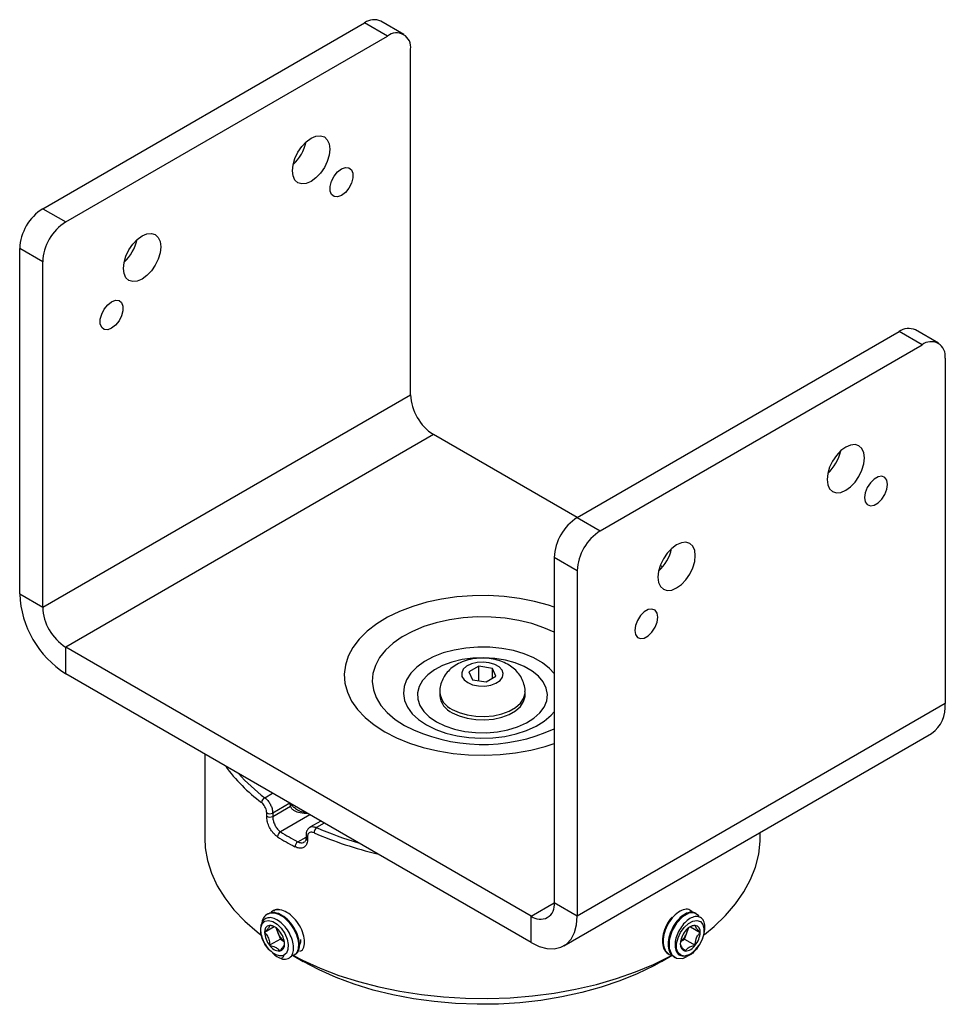
# Model space of a CAD drawing. Units: inches. Extents: x 4.59 to 8.14, y 2.67 to 6.45.
import ezdxf

# ---------------------------------------------------------------- set-up
doc = ezdxf.new("R2010")
doc.units = ezdxf.units.IN
doc.header["$MEASUREMENT"] = 0

msp = doc.modelspace()

# ---------------------------------------------------------------- linework, layer by layer
at = {"color": 7, "linetype": 'Continuous', "lineweight": 25}
for p, q in [((4.6743, 5.7229), (5.9117, 6.4372)), ((6.0001, 6.3862), (5.9117, 6.4372)), ((6.0626, 6.3924), (5.9742, 6.4434)), ((4.7627, 5.6719), (6.0001, 6.3862)), ((6.0885, 5.0083), (6.0885, 6.3352)), ((4.6743, 5.7229), (4.7627, 5.6719)), ((4.6743, 5.5188), (4.5859, 5.5698)), ((4.5859, 4.2429), (4.5859, 5.5698)), ((4.6743, 4.1919), (4.6743, 5.5188)), ((6.7293, 4.5365), (7.9668, 5.2509)), ((8.0551, 5.1999), (7.9668, 5.2509)), ((8.1176, 5.2061), (8.0293, 5.2571)), ((6.8177, 4.4855), (8.0551, 5.1999)), ((8.1435, 5.1488), (8.1435, 3.822)), ((4.6743, 4.1919), (6.0885, 5.0083)), ((6.1769, 4.8552), (4.7627, 4.0388)), ((6.7291, 4.5364), (6.1769, 4.8552)), ((6.7293, 4.5365), (6.8177, 4.4855)), ((6.7293, 4.3324), (6.6409, 4.3835)), ((6.6409, 4.3835), (6.6409, 3.0566)), ((7.0574, 4.3469), (7.0483, 4.3521)), ((6.7293, 4.3324), (6.7293, 3.0056)), ((4.5859, 4.2429), (4.6743, 4.1919)), ((6.5525, 3.0055), (4.7627, 4.0388)), ((4.7627, 3.9367), (4.7627, 4.0388)), ((6.5525, 2.9035), (4.7627, 3.9367)), ((6.3507, 3.9652), (6.3124, 3.9432)), ((6.3124, 3.9432), (6.3264, 3.913)), ((6.403, 3.9572), (6.3507, 3.9652)), ((6.3507, 3.9092), (6.3507, 3.9652)), ((6.417, 3.927), (6.403, 3.9572)), ((6.403, 3.9189), (6.403, 3.9572)), ((6.3264, 3.913), (6.3787, 3.9049)), ((6.3787, 3.9049), (6.417, 3.927)), ((6.2007, 3.8665), (6.2007, 3.8538)), ((6.5287, 3.8538), (6.5287, 3.8665)), ((8.1435, 3.822), (6.7293, 3.0056)), ((6.6775, 2.8911), (8.0917, 3.7075)), ((5.2972, 3.6282), (5.2972, 3.3052)), ((5.5282, 3.4602), (5.5582, 3.4775)), ((5.6245, 3.4392), (5.5587, 3.4012)), ((5.5587, 3.3885), (5.6265, 3.4276)), ((5.6265, 3.4276), (5.6254, 3.4397)), ((5.5355, 3.3892), (5.5355, 3.4019)), ((5.5587, 3.4012), (5.5587, 3.3885)), ((5.7018, 3.3946), (5.5885, 3.3292)), ((5.7433, 3.3706), (5.7017, 3.3466)), ((5.757, 3.3627), (5.727, 3.3454)), ((5.6548, 3.2909), (5.6867, 3.3093)), ((5.6867, 3.3183), (5.6867, 3.3056)), ((5.6925, 3.3113), (5.6925, 3.2986)), ((7.4322, 3.3052), (7.4322, 3.3268)), ((5.5621, 3.0267), (5.5593, 3.0251)), ((6.5525, 3.0055), (6.6409, 3.0566)), ((6.7293, 3.0056), (6.6409, 3.0566)), ((5.54, 3.0139), (5.5372, 3.0123)), ((6.5525, 2.9035), (6.5525, 3.0055)), ((7.1867, 3.0155), (7.1839, 3.0171)), ((5.5648, 2.9641), (5.5274, 2.9426)), ((5.5709, 2.9613), (5.5784, 2.9418)), ((7.151, 2.9418), (7.1586, 2.9613)), ((7.1646, 2.9642), (7.202, 2.9426)), ((5.588, 2.9172), (5.5466, 2.8933)), ((5.5784, 2.9418), (5.588, 2.9172)), ((5.588, 2.9172), (5.6031, 2.9085)), ((7.1264, 2.9085), (7.1415, 2.9172)), ((7.1415, 2.9172), (7.151, 2.9418)), ((7.1415, 2.9172), (7.1829, 2.8933)), ((5.5428, 2.8784), (5.5522, 2.8703)), ((7.1897, 2.8835), (7.1982, 2.8938)), ((5.5917, 2.8536), (5.6001, 2.854)), ((5.6349, 2.855), (5.6761, 2.8312)), ((5.642, 2.8563), (5.6448, 2.8579)), ((7.0534, 2.8312), (7.0947, 2.8551)), ((7.0791, 2.8611), (7.0819, 2.8595)), ((7.1012, 2.8483), (7.104, 2.8467)), ((7.1409, 2.852), (7.1503, 2.8548))]:
    msp.add_line(p, q, dxfattribs=at)
at = {"color": 7, "linetype": 'Continuous', "lineweight": 25, "flags": 128}
for points in [[(5.7064, 5.8275), (5.6878, 5.8196), (5.6705, 5.8179), (5.6556, 5.8225), (5.6442, 5.8331), (5.637, 5.849), (5.6346, 5.869), (5.637, 5.8919), (5.6442, 5.916), (5.6556, 5.9398), (5.6705, 5.9616), (5.6878, 5.9798), (5.7064, 5.9934), (5.725, 6.0013), (5.7423, 6.003), (5.7572, 5.9984), (5.7686, 5.9878), (5.7758, 5.972), (5.7782, 5.9519), (5.7758, 5.9291), (5.7686, 5.9049), (5.7572, 5.8811), (5.7423, 5.8594), (5.725, 5.8411), (5.7064, 5.8275)], [(5.8233, 5.7738), (5.8082, 5.7682), (5.7949, 5.7694), (5.7851, 5.7773), (5.7798, 5.7909), (5.7798, 5.8086), (5.7851, 5.8283), (5.7949, 5.8476), (5.8082, 5.8641), (5.8233, 5.8759), (5.8385, 5.8815), (5.8517, 5.8804), (5.8616, 5.8725), (5.8669, 5.8589), (5.8669, 5.8411), (5.8616, 5.8214), (5.8517, 5.8022), (5.8385, 5.7856), (5.8233, 5.7738)], [(5.0564, 5.4523), (5.0378, 5.4444), (5.0205, 5.4427), (5.0056, 5.4473), (4.9942, 5.4578), (4.987, 5.4737), (4.9846, 5.4938), (4.987, 5.5166), (4.9942, 5.5408), (5.0056, 5.5645), (5.0205, 5.5863), (5.0378, 5.6046), (5.0564, 5.6181), (5.075, 5.626), (5.0923, 5.6278), (5.1072, 5.6232), (5.1186, 5.6126), (5.1258, 5.5967), (5.1282, 5.5767), (5.1258, 5.5538), (5.1186, 5.5297), (5.1072, 5.5059), (5.0923, 5.4841), (5.075, 5.4658), (5.0564, 5.4523)], [(4.9395, 5.2636), (4.9243, 5.2579), (4.911, 5.2591), (4.9012, 5.267), (4.8959, 5.2806), (4.8959, 5.2984), (4.9012, 5.318), (4.911, 5.3373), (4.9243, 5.3538), (4.9395, 5.3656), (4.9546, 5.3713), (4.9679, 5.3701), (4.9777, 5.3622), (4.983, 5.3486), (4.983, 5.3309), (4.9777, 5.3112), (4.9679, 5.2919), (4.9546, 5.2754), (4.9395, 5.2636)], [(7.8333, 4.7656), (7.8308, 4.7856), (7.8236, 4.8015), (7.8122, 4.8121), (7.7973, 4.8167), (7.78, 4.815), (7.7614, 4.8071), (7.7429, 4.7935), (7.7255, 4.7752), (7.7107, 4.7535), (7.6992, 4.7297), (7.6921, 4.7055), (7.6896, 4.6827), (7.6921, 4.6626), (7.6992, 4.6468), (7.7107, 4.6362), (7.7255, 4.6316), (7.7429, 4.6333), (7.7614, 4.6412), (7.78, 4.6548), (7.7973, 4.673), (7.8122, 4.6948), (7.8236, 4.7186), (7.8308, 4.7427), (7.8333, 4.7656)], [(7.9226, 4.664), (7.9199, 4.68), (7.9122, 4.6909), (7.9005, 4.6955), (7.886, 4.6932), (7.8707, 4.6844), (7.8563, 4.67), (7.8445, 4.6518), (7.8368, 4.632), (7.8342, 4.613), (7.8368, 4.5971), (7.8445, 4.5862), (7.8563, 4.5816), (7.8707, 4.5838), (7.886, 4.5927), (7.9005, 4.6071), (7.9122, 4.6253), (7.9199, 4.645), (7.9226, 4.664)], [(7.1832, 4.3903), (7.1808, 4.4104), (7.1736, 4.4262), (7.1622, 4.4368), (7.1473, 4.4414), (7.13, 4.4397), (7.1114, 4.4318), (7.0928, 4.4182), (7.0755, 4.4), (7.0606, 4.3782), (7.0492, 4.3544), (7.042, 4.3303), (7.0396, 4.3074), (7.042, 4.2874), (7.0492, 4.2715), (7.0606, 4.2609), (7.0755, 4.2563), (7.0928, 4.258), (7.1114, 4.2659), (7.13, 4.2795), (7.1473, 4.2978), (7.1622, 4.3195), (7.1736, 4.3433), (7.1808, 4.3675), (7.1832, 4.3903)], [(6.6409, 4.1923), (6.6193, 4.1995), (6.5645, 4.2145), (6.5071, 4.2258), (6.4478, 4.2333), (6.3875, 4.2368), (6.3268, 4.2363), (6.2667, 4.2318), (6.2078, 4.2234), (6.151, 4.2111), (6.0969, 4.1952), (6.0464, 4.1759), (5.9999, 4.1533), (5.9583, 4.1279), (5.9219, 4.0998), (5.8914, 4.0696), (5.867, 4.0375), (5.849, 4.0041), (5.8379, 3.9697), (5.8335, 3.9348), (5.8361, 3.8998), (5.8456, 3.8652), (5.8619, 3.8314), (5.8847, 3.799), (5.9137, 3.7683), (5.9487, 3.7396), (5.9891, 3.7135)], [(7.0387, 4.1538), (7.036, 4.1697), (7.0283, 4.1806), (7.0166, 4.1852), (7.0022, 4.183), (6.9868, 4.1741), (6.9724, 4.1597), (6.9606, 4.1415), (6.953, 4.1217), (6.9503, 4.1028), (6.953, 4.0868), (6.9606, 4.0759), (6.9724, 4.0713), (6.9868, 4.0736), (7.0022, 4.0824), (7.0166, 4.0968), (7.0283, 4.115), (7.036, 4.1348), (7.0387, 4.1538)], [(6.6409, 4.0958), (6.6014, 4.1132), (6.5546, 4.129), (6.5046, 4.1412), (6.4523, 4.1496), (6.3986, 4.1541), (6.3444, 4.1546), (6.2904, 4.1511), (6.2377, 4.1437), (6.1871, 4.1324), (6.1394, 4.1175), (6.0954, 4.0991), (6.0558, 4.0777), (6.0213, 4.0535), (5.9924, 4.027), (5.9697, 3.9985), (5.9534, 3.9687), (5.9439, 3.9378), (5.9413, 3.9065), (5.9456, 3.8753), (5.9568, 3.8446), (5.9748, 3.8151), (5.9991, 3.7871), (6.0294, 3.7611), (6.0653, 3.7376)], [(6.6409, 3.9369), (6.6229, 3.9563), (6.5954, 3.978), (6.5625, 3.997), (6.525, 4.0128), (6.4837, 4.0252), (6.4396, 4.0338), (6.3938, 4.0384), (6.3473, 4.0389), (6.3012, 4.0353), (6.2565, 4.0277), (6.2145, 4.0163), (6.1759, 4.0012), (6.1418, 3.983), (6.1129, 3.9619), (6.0899, 3.9386), (6.0733, 3.9135), (6.0636, 3.8872), (6.0609, 3.8604), (6.0654, 3.8337), (6.0768, 3.8077), (6.095, 3.783), (6.1196, 3.7601), (6.1498, 3.7397), (6.1498, 3.7397)], [(6.1879, 3.7518), (6.2204, 3.736), (6.2569, 3.7236), (6.2966, 3.715), (6.3382, 3.7103), (6.3806, 3.7098), (6.4226, 3.7134), (6.4628, 3.7211), (6.5003, 3.7326), (6.5338, 3.7475), (6.5625, 3.7656), (6.5855, 3.7861), (6.6022, 3.8086), (6.612, 3.8325), (6.6147, 3.8569), (6.6102, 3.8812), (6.5986, 3.9048), (6.5803, 3.9269), (6.5559, 3.9468), (6.5259, 3.9642), (6.4912, 3.9783), (6.453, 3.9888), (6.4122, 3.9955), (6.37, 3.9981), (6.3277, 3.9966), (6.2865, 3.9909), (6.2475, 3.9813), (6.2118, 3.968), (6.1806, 3.9514), (6.1547, 3.9321), (6.1348, 3.9105), (6.1215, 3.8872), (6.1152, 3.863), (6.1161, 3.8385), (6.1242, 3.8145), (6.1391, 3.7916), (6.1606, 3.7705), (6.1879, 3.7518)], [(6.3082, 3.9024), (6.3273, 3.8942), (6.3498, 3.8897), (6.3737, 3.8892), (6.3967, 3.8927), (6.4169, 3.9001), (6.4325, 3.9105), (6.442, 3.9231), (6.4447, 3.9368), (6.4402, 3.9503), (6.4291, 3.9625), (6.4122, 3.9722), (6.3911, 3.9787), (6.3677, 3.9812), (6.344, 3.9797), (6.3222, 3.9742), (6.3041, 3.9652), (6.2914, 3.9535), (6.2852, 3.9402), (6.2861, 3.9265), (6.294, 3.9135), (6.3082, 3.9024)], [(6.2488, 3.7995), (6.2754, 3.7871), (6.3059, 3.7781), (6.3391, 3.773), (6.3733, 3.7719), (6.4072, 3.775), (6.4392, 3.7821), (6.4679, 3.7929), (6.4922, 3.8069), (6.5108, 3.8235), (6.5231, 3.842), (6.5285, 3.8615), (6.5287, 3.8665)], [(6.2488, 3.7869), (6.2754, 3.7744), (6.3059, 3.7654), (6.3391, 3.7603), (6.3733, 3.7593), (6.4072, 3.7624), (6.4392, 3.7695), (6.4679, 3.7802), (6.4922, 3.7942), (6.5108, 3.8108), (6.5231, 3.8293), (6.5285, 3.8489), (6.5287, 3.8538)], [(6.1498, 3.7397), (6.1852, 3.7223), (6.2247, 3.7081), (6.2675, 3.6976), (6.3126, 3.691), (6.3589, 3.6884), (6.4053, 3.6899), (6.4508, 3.6956), (6.4943, 3.7051), (6.5347, 3.7184), (6.5712, 3.7351), (6.6028, 3.7548), (6.6288, 3.777), (6.6409, 3.7907)], [(5.9891, 3.7135), (6.0343, 3.6902), (6.0839, 3.67), (6.1372, 3.6532), (6.1934, 3.6401), (6.2518, 3.6307), (6.3117, 3.6252), (6.3723, 3.6237), (6.4328, 3.6262), (6.4924, 3.6327), (6.5504, 3.643), (6.6059, 3.6571), (6.6409, 3.6684)], [(5.2972, 3.3052), (5.2992, 3.268), (5.3078, 3.2186), (5.3233, 3.1698), (5.3456, 3.1219), (5.3744, 3.0751), (5.4097, 3.0299), (5.4512, 2.9864), (5.4986, 2.945), (5.5128, 2.9338)], [(7.2186, 2.9353), (7.2553, 2.9654), (7.2998, 3.0079), (7.3382, 3.0523), (7.3703, 3.0983), (7.3958, 3.1457), (7.4147, 3.1941), (7.4268, 3.2433), (7.432, 3.2928), (7.4322, 3.3052)], [(5.5428, 2.8784), (5.5289, 2.8976), (5.5187, 2.9191), (5.5134, 2.9407), (5.5133, 2.9603), (5.5186, 2.9758), (5.5287, 2.9857), (5.5425, 2.9889), (5.5588, 2.9852), (5.5757, 2.9749), (5.5916, 2.959), (5.6049, 2.9392), (5.6141, 2.9174), (5.6185, 2.896), (5.6174, 2.8771), (5.6111, 2.8626), (5.6001, 2.854)], [(6.5525, 2.9035), (6.5832, 2.8888), (6.613, 2.8809), (6.6409, 2.8798), (6.6662, 2.8856), (6.688, 2.8982), (6.7056, 2.9172), (6.7187, 2.9419), (6.7266, 2.9717), (6.7293, 3.0056)], [(7.1976, 3.002), (7.1963, 3.0063), (7.1806, 3.0181), (7.1588, 3.0171), (7.1344, 3.0033), (7.1113, 2.9788), (7.0932, 2.9471), (7.0831, 2.9129), (7.0828, 2.8813), (7.0925, 2.857), (7.111, 2.8436), (7.1355, 2.843), (7.1701, 2.8604), (7.1701, 2.8604)], [(7.1409, 2.852), (7.127, 2.8551), (7.1168, 2.8649), (7.1114, 2.8803), (7.1114, 2.8998), (7.1167, 2.9215), (7.1267, 2.943), (7.1406, 2.9622), (7.1568, 2.9772), (7.1738, 2.9864), (7.1897, 2.9889), (7.2029, 2.9844), (7.2122, 2.9734), (7.2165, 2.957), (7.2155, 2.9368), (7.2092, 2.9151), (7.1982, 2.8938)], [(5.6357, 2.855), (5.6731, 2.8358), (5.7407, 2.8052), (5.8125, 2.7778), (5.8878, 2.7539), (5.9662, 2.7335), (6.0471, 2.7169), (6.1302, 2.704), (6.2147, 2.6951), (6.3003, 2.6901), (6.3862, 2.6891), (6.472, 2.6921), (6.5571, 2.699), (6.641, 2.71), (6.7231, 2.7247), (6.8028, 2.7432), (6.8797, 2.7654), (6.9533, 2.7911), (7.0231, 2.8201), (7.0885, 2.8523), (7.0934, 2.8549)], [(7.0534, 2.8312), (7.0234, 2.8147), (6.9602, 2.7839), (6.8927, 2.7563), (6.8215, 2.7322), (6.7469, 2.7116), (6.6696, 2.6948), (6.59, 2.6818), (6.5089, 2.6727), (6.4267, 2.6677), (6.3441, 2.6667), (6.2616, 2.6697), (6.1798, 2.6768), (6.0994, 2.6878), (6.0209, 2.7027), (5.9449, 2.7215), (5.8719, 2.7438), (5.8024, 2.7697), (5.737, 2.7989), (5.6762, 2.8312)]]:
    msp.add_lwpolyline(points, dxfattribs=at)
at = {"color": 7, "linetype": 'Continuous', "lineweight": 25}
for centre, radius, start, end in [((5.9483, 6.3861), 0.0629, 65.6929, 125.6176), ((6.0346, 6.3439), 0.0546, 350.786, 129.2033), ((5.5242, 6.0156), 0.167, 312.57, 347.4354), ((4.7778, 5.5611), 0.1921, 122.6055, 177.3945), ((4.8662, 5.51), 0.1921, 122.6055, 177.3945), ((4.8742, 5.6404), 0.167, 312.57, 347.4354), ((8.0034, 5.1998), 0.0629, 65.6929, 125.6176), ((8.0897, 5.1576), 0.0546, 350.786, 129.2033), ((6.2804, 5.017), 0.1921, 182.6055, 237.3945), ((7.5792, 4.8293), 0.167, 312.57, 347.4354), ((6.8328, 4.3747), 0.1921, 122.6055, 177.3945), ((6.9212, 4.3237), 0.1921, 122.6055, 177.3945), ((6.9292, 4.4541), 0.167, 312.57, 347.4354), ((4.9681, 4.2594), 0.3825, 182.4763, 237.5237), ((4.8662, 4.2006), 0.1921, 182.6055, 237.3945), ((6.282, 3.8741), 0.0817, 185.4956, 245.9757), ((6.2819, 3.8614), 0.0816, 185.3293, 245.9908), ((8.0219, 3.808), 0.1224, 304.7789, 6.5333), ((6.3659, 4.3218), 0.657, 242.7708, 294.7506), ((5.8941, 3.9561), 0.6384, 215.8425, 233.6503), ((5.9317, 4.0007), 0.6745, 221.5519, 233.2561), ((5.5373, 3.4406), 0.0216, 115.0328, 176.397), ((5.6205, 3.4362), 0.0104, 304.9893, 356.5098), ((5.5477, 3.4221), 0.0236, 238.795, 297.7574), ((5.5477, 3.4093), 0.0236, 238.795, 297.7574), ((5.6001, 3.3091), 0.0231, 120.0173, 177.0666), ((6.117, 4.1681), 0.9915, 237.7905, 242.2149), ((5.745, 3.3246), 0.0274, 130.8464, 178.3169), ((6.2652, 4.5784), 1.3454, 246.421, 253.731), ((6.1133, 4.1617), 1.0062, 237.7905, 242.2149), ((5.6693, 3.2705), 0.025, 125.2678, 177.7141), ((5.6951, 3.3194), 0.00845, 187.2253, 252.1103), ((5.695, 3.3066), 0.00843, 186.9495, 252.1401), ((6.2836, 4.6307), 1.4227, 246.5576, 256.883), ((6.587, 3.0478), 0.0546, 230.7967, 9.214), ((5.5509, 2.9464), 0.0238, 100.5468, 189.2519), ((5.5436, 2.9205), 0.0494, 33.4349, 86.5705), ((5.6377, 2.9655), 0.0639, 186.1984, 201.7739), ((7.1858, 2.9205), 0.0494, 93.4295, 146.5651), ((7.0917, 2.9655), 0.0639, 338.2261, 353.8016), ((7.1785, 2.9464), 0.0238, 350.7481, 79.4532), ((5.6104, 2.9464), 0.0831, 182.6393, 219.7721), ((5.6478, 2.9678), 0.0741, 200.5293, 232.7841), ((5.521, 2.8946), 0.0831, 2.6393, 39.7721), ((7.2085, 2.8946), 0.0831, 140.2279, 177.3607), ((7.0816, 2.9678), 0.0741, 307.2159, 339.4707), ((7.0682, 2.9757), 0.1538, 311.4624, 338.2132), ((7.119, 2.9464), 0.0831, 320.2279, 357.3607), ((5.5878, 2.9205), 0.0494, 213.4349, 266.5705), ((5.5805, 2.8946), 0.0238, 280.5468, 9.2519), ((7.149, 2.8946), 0.0238, 170.7481, 259.4532), ((7.1417, 2.9205), 0.0494, 273.4295, 326.5651), ((5.6036, 2.8759), 0.036, 248.706, 320.9787)]:
    msp.add_arc(centre, radius, start, end, dxfattribs=at)
for points, knots in [([(6.5283, 3.8666), (6.5284, 3.8681), (6.5294, 3.8782), (6.5252, 3.8967), (6.516, 3.9203), (6.5018, 3.941), (6.4836, 3.9589), (6.4615, 3.9738), (6.4354, 3.9856), (6.4061, 3.9935), (6.3745, 3.9972), (6.3421, 3.9963), (6.3098, 3.9906), (6.2801, 3.9801), (6.2544, 3.9655), (6.2336, 3.9478), (6.2174, 3.9272), (6.2065, 3.9043), (6.2009, 3.8835), (6.2014, 3.8706), (6.2015, 3.8661)], [0, 0, 0, 0, 0.009739, 0.06647, 0.12107, 0.175108, 0.230222, 0.287965, 0.34932, 0.413789, 0.479393, 0.545548, 0.612985, 0.682708, 0.745423, 0.804817, 0.861424, 0.916399, 0.970631, 1, 1, 1, 1]), ([(5.5355, 3.4019), (5.5353, 3.405), (5.5348, 3.411), (5.5314, 3.4211), (5.5264, 3.4305), (5.5209, 3.4376), (5.5172, 3.4407), (5.5157, 3.442)], [0, 0, 0, 0, 0.211469, 0.423576, 0.637117, 0.85272, 1, 1, 1, 1]), ([(5.5282, 3.4602), (5.5305, 3.4584), (5.5361, 3.454), (5.5447, 3.4435), (5.5524, 3.4297), (5.5577, 3.4148), (5.5583, 3.4058), (5.5587, 3.4012)], [0, 0, 0, 0, 0.145853, 0.360024, 0.5734, 0.786621, 1, 1, 1, 1]), ([(5.6946, 3.3988), (5.6841, 3.3993), (5.6656, 3.4001), (5.6446, 3.408), (5.6314, 3.4172), (5.6281, 3.4242), (5.6265, 3.4276)], [0, 0, 0, 0, 0.364004, 0.641872, 0.824606, 1, 1, 1, 1]), ([(5.6459, 3.419), (5.644, 3.4203), (5.6381, 3.4239), (5.6325, 3.4311), (5.6316, 3.4351), (5.6312, 3.4369)], [0, 0, 0, 0, 0.227097, 0.67457, 1, 1, 1, 1]), ([(5.6459, 3.419), (5.6516, 3.4153), (5.664, 3.4075), (5.6791, 3.4046), (5.6873, 3.403)], [0, 0, 0, 0, 0.463448, 1, 1, 1, 1]), ([(5.577, 3.3103), (5.5738, 3.3126), (5.5658, 3.3183), (5.5541, 3.3323), (5.5437, 3.3509), (5.5368, 3.3711), (5.5359, 3.3831), (5.5355, 3.3892)], [0, 0, 0, 0, 0.144197, 0.360486, 0.574987, 0.787809, 1, 1, 1, 1]), ([(5.5587, 3.3885), (5.559, 3.384), (5.5596, 3.3749), (5.5645, 3.3597), (5.5719, 3.3457), (5.5804, 3.3352), (5.5862, 3.3309), (5.5885, 3.3292)], [0, 0, 0, 0, 0.213494, 0.427119, 0.641551, 0.856827, 1, 1, 1, 1]), ([(5.702, 3.3461), (5.6998, 3.3449), (5.694, 3.3417), (5.6888, 3.3321), (5.6861, 3.3236), (5.6868, 3.3189), (5.6869, 3.3183)], [0, 0, 0, 0, 0.22681, 0.58931, 0.952647, 1, 1, 1, 1]), ([(5.702, 3.3461), (5.7028, 3.3468), (5.7062, 3.3495), (5.7149, 3.3498), (5.723, 3.3469), (5.727, 3.3454)], [0, 0, 0, 0, 0.134398, 0.567559, 1, 1, 1, 1]), ([(5.6925, 3.2986), (5.6922, 3.2949), (5.6916, 3.2857), (5.6857, 3.2742), (5.6746, 3.2665), (5.6602, 3.2649), (5.6496, 3.2693), (5.6443, 3.2715)], [0, 0, 0, 0, 0.138851, 0.352721, 0.567808, 0.783571, 1, 1, 1, 1]), ([(5.6548, 3.2909), (5.6588, 3.2894), (5.6667, 3.2863), (5.6756, 3.2868), (5.6791, 3.2896), (5.68, 3.2903)], [0, 0, 0, 0, 0.428557, 0.857282, 1, 1, 1, 1]), ([(5.6862, 3.306), (5.6863, 3.3041), (5.6866, 3.2981), (5.6838, 3.2925), (5.6814, 3.2908), (5.6803, 3.2899)], [0, 0, 0, 0, 0.192756, 0.6061, 1, 1, 1, 1]), ([(5.7176, 3.3254), (5.7147, 3.3264), (5.709, 3.3284), (5.7014, 3.3274), (5.6958, 3.3235), (5.6929, 3.3177), (5.6926, 3.3131), (5.6925, 3.3113)], [0, 0, 0, 0, 0.2181917, 0.4357708, 0.65117, 0.8641554, 1, 1, 1, 1]), ([(5.6634, 2.8705), (5.6655, 2.8712), (5.6739, 2.874), (5.6808, 2.8915), (5.6815, 2.9196), (5.6715, 2.9529), (5.6527, 2.9852), (5.6275, 3.0117), (5.5995, 3.0284), (5.5736, 3.0314), (5.5565, 3.0267), (5.5517, 3.0183), (5.551, 3.0171)], [0, 0, 0, 0, 0.039127, 0.156771, 0.274415, 0.392058, 0.509702, 0.627346, 0.74499, 0.862634, 0.980278, 1, 1, 1, 1]), ([(5.5852, 3.0302), (5.5823, 3.0308), (5.5734, 3.0328), (5.5671, 3.0283), (5.5628, 3.0252)], [0, 0, 0, 0, 0.329946, 1, 1, 1, 1]), ([(7.1736, 3.0195), (7.169, 3.0241), (7.1597, 3.0335), (7.137, 3.0319), (7.1121, 3.018), (7.0883, 2.9928), (7.0697, 2.9603), (7.0594, 2.9253), (7.0589, 2.8926), (7.0693, 2.8688), (7.0814, 2.8564), (7.0904, 2.8563), (7.0912, 2.8563)], [0, 0, 0, 0, 0.106136, 0.216576, 0.327015, 0.437455, 0.547894, 0.658334, 0.768774, 0.879213, 0.989653, 1, 1, 1, 1]), ([(5.6316, 2.8533), (5.6343, 2.8594), (5.6399, 2.8716), (5.6387, 2.8978), (5.6305, 2.9259), (5.6159, 2.953), (5.5966, 2.976), (5.5752, 2.9925), (5.5538, 3.0004), (5.535, 2.9993), (5.5207, 2.9894), (5.5124, 2.972), (5.5108, 2.9496), (5.5158, 2.9246), (5.5265, 2.8994), (5.5373, 2.8855), (5.5428, 2.8784)], [0, 0, 0, 0, 0.078091, 0.155846, 0.2314, 0.307011, 0.380389, 0.453429, 0.525045, 0.595531, 0.665383, 0.73333, 0.801355, 0.866822, 0.932269, 1, 1, 1, 1]), ([(5.6317, 2.8536), (5.6373, 2.8552), (5.6495, 2.8584), (5.6589, 2.8784), (5.6594, 2.9069), (5.6494, 2.9401), (5.6306, 2.9724), (5.6054, 2.999), (5.5776, 3.0154), (5.5509, 3.0194), (5.5302, 3.0095), (5.5185, 2.9945), (5.5176, 2.9819), (5.5174, 2.9793)], [0, 0, 0, 0, 0.085386, 0.184212, 0.283037, 0.381863, 0.480689, 0.579514, 0.67834, 0.777166, 0.875991, 0.974817, 1, 1, 1, 1]), ([(5.644, 2.8593), (5.6461, 2.86), (5.6545, 2.8628), (5.6615, 2.8803), (5.6622, 2.9084), (5.6522, 2.9417), (5.6334, 2.974), (5.6081, 3.0006), (5.5805, 3.0167), (5.5562, 3.0214), (5.5452, 3.0151), (5.5407, 3.0125)], [0, 0, 0, 0, 0.041573, 0.166573, 0.291573, 0.416573, 0.541573, 0.666573, 0.791573, 0.916573, 1, 1, 1, 1]), ([(7.094, 3.0012), (7.0914, 2.9986), (7.081, 2.9882), (7.0671, 2.9615), (7.0565, 2.9268), (7.0565, 2.8947), (7.0645, 2.8713), (7.0756, 2.865), (7.08, 2.8624)], [0, 0, 0, 0, 0.065776, 0.265917, 0.466058, 0.666199, 0.86634, 1, 1, 1, 1]), ([(7.1831, 3.0157), (7.1814, 3.0172), (7.1748, 3.0231), (7.1562, 3.0203), (7.1315, 3.0069), (7.1076, 2.9816), (7.0891, 2.9491), (7.0787, 2.914), (7.0785, 2.882), (7.0866, 2.8586), (7.0977, 2.8522), (7.1021, 2.8497)], [0, 0, 0, 0, 0.041521, 0.166521, 0.291521, 0.416521, 0.541521, 0.666521, 0.791521, 0.916521, 1, 1, 1, 1]), ([(7.2111, 2.9186), (7.2143, 2.9282), (7.2207, 2.9473), (7.2208, 2.9729), (7.2139, 2.9922), (7.2006, 3.0033), (7.1827, 3.0049), (7.1625, 2.9973), (7.1426, 2.9813), (7.125, 2.9592), (7.1121, 2.9336), (7.1051, 2.9075), (7.1048, 2.8839), (7.1112, 2.8655), (7.1232, 2.8533), (7.1349, 2.8525), (7.1409, 2.852)], [0, 0, 0, 0, 0.078091, 0.155846, 0.2314, 0.307011, 0.380389, 0.453429, 0.525045, 0.595531, 0.665383, 0.73333, 0.801355, 0.866822, 0.932269, 1, 1, 1, 1]), ([(5.5466, 2.9698), (5.5461, 2.9672), (5.5453, 2.9628), (5.5367, 2.9521), (5.5303, 2.9455), (5.5274, 2.9426)], [0, 0, 0, 0, 0.439125, 0.751374, 1, 1, 1, 1]), ([(5.5705, 2.9615), (5.567, 2.9634), (5.56, 2.9671), (5.551, 2.9689), (5.5466, 2.9698)], [0, 0, 0, 0, 0.50348, 1, 1, 1, 1]), ([(7.1829, 2.9698), (7.1747, 2.9682), (7.1654, 2.9664), (7.1597, 2.9621), (7.159, 2.9615)], [0, 0, 0, 0, 0.879068, 1, 1, 1, 1]), ([(7.202, 2.9426), (7.2002, 2.9444), (7.1945, 2.9503), (7.1866, 2.9594), (7.1832, 2.9661), (7.183, 2.9688), (7.1829, 2.9698)], [0, 0, 0, 0, 0.156025, 0.493707, 0.819058, 1, 1, 1, 1]), ([(5.5274, 2.9426), (5.5295, 2.9404), (5.5354, 2.9341), (5.5432, 2.9209), (5.5463, 2.9054), (5.5465, 2.8962), (5.5466, 2.8933)], [0, 0, 0, 0, 0.180942, 0.506293, 0.843975, 1, 1, 1, 1]), ([(5.6602, 2.8902), (5.6624, 2.894), (5.6665, 2.9009), (5.667, 2.9107), (5.6671, 2.9153)], [0, 0, 0, 0, 0.538059, 1, 1, 1, 1]), ([(7.1829, 2.8933), (7.1834, 2.9016), (7.1842, 2.916), (7.1927, 2.9325), (7.1992, 2.9395), (7.202, 2.9426)], [0, 0, 0, 0, 0.439125, 0.751374, 1, 1, 1, 1]), ([(5.5466, 2.8933), (5.5543, 2.8914), (5.5676, 2.8882), (5.5795, 2.8794), (5.5832, 2.8737), (5.5848, 2.8712)], [0, 0, 0, 0, 0.439125, 0.751374, 1, 1, 1, 1]), ([(5.5848, 2.8712), (5.5898, 2.8764), (5.5984, 2.8853), (5.6035, 2.894), (5.6038, 2.897), (5.604, 2.8984)], [0, 0, 0, 0, 0.439125, 0.751374, 1, 1, 1, 1]), ([(7.1255, 2.8984), (7.1256, 2.8974), (7.1258, 2.8947), (7.1292, 2.888), (7.137, 2.8788), (7.1428, 2.873), (7.1446, 2.8712)], [0, 0, 0, 0, 0.180942, 0.506293, 0.843975, 1, 1, 1, 1]), ([(7.1446, 2.8712), (7.1478, 2.8756), (7.1533, 2.8833), (7.1687, 2.8902), (7.1785, 2.8923), (7.1829, 2.8933)], [0, 0, 0, 0, 0.439125, 0.7513736, 1, 1, 1, 1]), ([(7.1503, 2.8548), (7.1521, 2.8554), (7.1596, 2.8577), (7.1736, 2.8658), (7.1843, 2.8776), (7.1897, 2.8835)], [0, 0, 0, 0, 0.136189, 0.565513, 1, 1, 1, 1]), ([(7.1982, 2.8938), (7.1962, 2.8909), (7.1915, 2.8838), (7.1821, 2.8723), (7.1741, 2.8644), (7.1701, 2.8604)], [0, 0, 0, 0, 0.26165, 0.624638, 1, 1, 1, 1]), ([(5.5522, 2.8703), (5.554, 2.8688), (5.5615, 2.8625), (5.5755, 2.8545), (5.5863, 2.8539), (5.5917, 2.8536)], [0, 0, 0, 0, 0.136189, 0.565513, 1, 1, 1, 1]), ([(5.5562, 2.8671), (5.5573, 2.8656), (5.5676, 2.8523), (5.5797, 2.8471), (5.5906, 2.8424)], [0, 0, 0, 0, 0.108525, 1, 1, 1, 1]), ([(5.6001, 2.854), (5.5999, 2.8524), (5.5994, 2.8483), (5.596, 2.8441), (5.5924, 2.843), (5.5906, 2.8424)], [0, 0, 0, 0, 0.26165, 0.624638, 1, 1, 1, 1])]:
    msp.add_open_spline(points, degree=3, knots=knots, dxfattribs=at)

doc.saveas('drawing.dxf')
